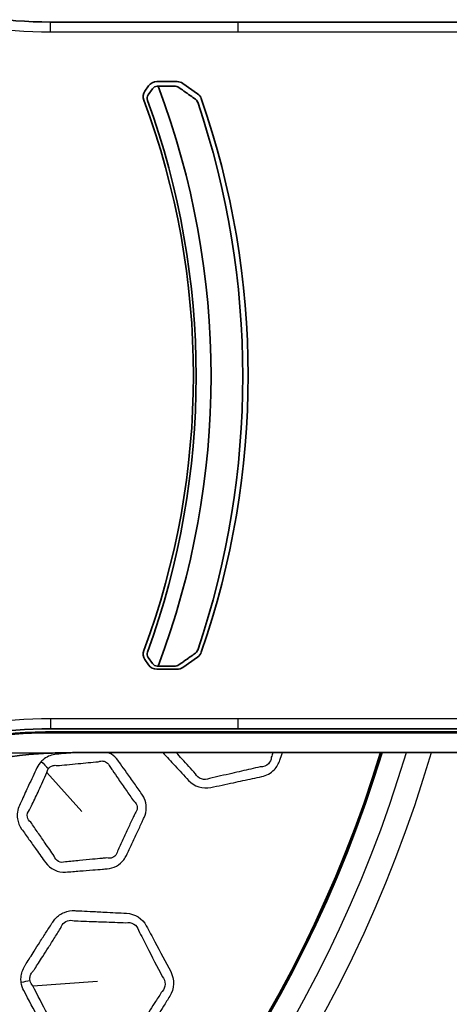
# Model space of a CAD drawing. Units: millimetres. Extents: x 14 to 1080, y -49 to 580.
# Drawn here: x 215 to 237, y 377 to 426 of the extents above; entities that cross this region are included whole.
import ezdxf

# ---------------------------------------------------------------- set-up
doc = ezdxf.new("R2010")
doc.units = ezdxf.units.MM
doc.header["$LTSCALE"] = 2
for name, color, linetype, lineweight in [('Dimension (ISO)', 7, 'Continuous', 18), ('Visible (ISO)', 7, 'Continuous', 35), ('Visible Narrow (ISO)', 7, 'Continuous', 25)]:
    doc.layers.add(name, color=color, linetype=linetype, lineweight=lineweight)
doc.styles.add('Note Text (ISO)', font='arial.ttf')
doc.dimstyles.new('ISO FOR MARKETING', dxfattribs={"dimscale": 2, "dimtxt": 2.5, "dimasz": 2.5, "dimexe": 3.175, "dimexo": 2, "dimgap": 0.762, "dimtad": 1, "dimrnd": 1e-08, "dimdsep": 46, "dimtxsty": 'Note Text (ISO)', "dimcen": 0.09, "dimdle": 10, "dimclrd": 256, "dimclre": 256, "dimclrt": 256, "dimazin": 2, "dimtfac": 1.40208, "dimtdec": 1, "dimtmove": 0, "dimatfit": 3, "dimfxl": 1, "dimtolj": 1, "dimtzin": 0, "dimlwd": -1, "dimlwe": -1, "dimarcsym": 0})

# ---------------------------------------------------------------- blocks, each defined once
blk = doc.blocks.new('*D7')
at = {"layer": 'Defpoints', "color": 0, "transparency": 16777216}
for p in [(258.325, 489.087), (84.116, 328.015)]:
    blk.add_point(p, dxfattribs=at)
at = {"layer": 'Dimension (ISO)', "transparency": 16777216}
for p, q in [((298.188, 525.944), (261.996, 492.482)), ((171.221, 408.371), (171.221, 408.731)), ((171.041, 408.551), (171.401, 408.551))]:
    blk.add_line(p, q, dxfattribs=at)
blk.add_solid([(261.431, 493.094), (262.562, 491.87), (258.325, 489.087)], dxfattribs=at)
at = {"layer": 'Dimension (ISO)', "transparency": 16777216, "char_height": 5, "attachment_point": 1, "rotation": 42.7563, "style": 'Note Text (ISO)'}
for s, insert in [('\\A1;∅237.26 mm', (263.271, 503.071)), ('\\A1;∅9.34 in', (274.137, 501.631))]:
    blk.add_mtext(s, dxfattribs=dict(at, insert=insert))

msp = doc.modelspace()

# ---------------------------------------------------------------- linework, layer by layer
at = {"layer": 'Visible (ISO)'}
for p, q in [((226.221, 426.351), (216.766, 426.351)), ((287.263, 426.351), (226.221, 426.351)), ((221.705, 423.133), (221.523, 422.867)), ((222.118, 423.351), (223.144, 423.351)), ((222.192, 423.112), (222.147, 423.112)), ((224.175, 422.738), (223.431, 423.26)), ((221.69, 422.679), (221.901, 422.983)), ((221.901, 394.042), (221.69, 394.346)), ((223.431, 393.842), (224.175, 394.364)), ((221.523, 394.235), (221.705, 393.969)), ((222.147, 393.912), (222.192, 393.912)), ((223.144, 393.751), (222.118, 393.751)), ((216.766, 390.751), (226.221, 390.751)), ((264.869, 390.596), (216.766, 390.596)), ((267.433, 390.551), (216.766, 390.551)), ((226.221, 390.751), (287.263, 390.751)), ((217.872, 389.551), (267.241, 389.551))]:
    msp.add_line(p, q, dxfattribs=at)
msp.add_circle((171.221, 408.551), 118.631, dxfattribs=at)
for centre, radius, start, end in [((216.766, 449.548), 23.197, 252.8664, 269.9998), ((222.118, 422.851), 0.5, 90, 145.6616), ((222.147, 422.812), 0.3, 90, 145.2997), ((183.399, 408.512), 41.45, 339.3761, 20.6239), ((223.144, 422.851), 0.5, 54.9389, 90), ((221.936, 422.585), 0.5, 145.6616, 200.4102), ((221.936, 422.508), 0.3, 145.2997, 199.9591), ((223.888, 422.329), 0.5, 19.1539, 54.9389), ((184.221, 408.551), 39.742, 339.5898, 20.4102), ((183.399, 408.512), 40.7, 340.0409, 19.9591), ((183.399, 408.512), 43.05, 341.3035, 18.6965), ((184.221, 408.551), 42.492, 340.8461, 19.1539), ((221.936, 394.517), 0.5, 159.5898, 214.3384), ((221.936, 394.517), 0.3, 160.0409, 214.7003), ((223.888, 394.773), 0.5, 305.0611, 340.8461), ((222.118, 394.251), 0.5, 214.3384, 270), ((222.147, 394.212), 0.3, 214.7003, 270), ((223.144, 394.251), 0.5, 270, 305.0611), ((216.766, 367.554), 23.197, 90.0002, 107.1336), ((171.221, 408.551), 78.15, 194.07089, 345.92911), ((171.221, 408.551), 76.25, 194.42901, 344.12038), ((171.221, 408.551), 65.068, 196.97776, 343.02224), ((171.221, 408.551), 65, 196.99616, 343.00384)]:
    msp.add_arc(centre, radius, start, end, dxfattribs=at)
for points, weights in [([(222.192, 423.112), (222.618, 423.112), (223.052, 423.112)], [1, 1.0001600132, 1.0002145779]), ([(223.225, 423.057), (223.643, 422.761), (224.066, 422.461)], [1.00062456666, 1.00068552777, 1.00060064169]), ([(224.066, 394.564), (223.643, 394.264), (223.225, 393.968)], [1.0006006417, 1.00068552777, 1.00062456666]), ([(223.052, 393.912), (222.618, 393.912), (222.192, 393.912)], [1.0002145779, 1.0001600132, 1])]:
    msp.add_rational_spline(points, weights, degree=2, dxfattribs=at)
for points, knots in [([(223.225, 423.057), (223.21, 423.068), (223.194, 423.077), (223.143, 423.101), (223.103, 423.111), (223.059, 423.112), (223.056, 423.112), (223.052, 423.112)], [0.06551268, 0.06551268, 0.06551268, 0.06551268, 0.07103706, 0.07103706, 0.08333557, 0.08333557, 0.08446658, 0.08446658, 0.08446658, 0.08446658]), ([(224.177, 422.312), (224.165, 422.349), (224.144, 422.385), (224.102, 422.433), (224.085, 422.448), (224.066, 422.461)], [0.14256442, 0.14256442, 0.14256442, 0.14256442, 0.15417368, 0.15417368, 0.16084892, 0.16084892, 0.16084892, 0.16084892]), ([(224.066, 394.564), (224.085, 394.577), (224.102, 394.592), (224.144, 394.64), (224.165, 394.676), (224.177, 394.712)], [0.02952944, 0.02952944, 0.02952944, 0.02952944, 0.03620468, 0.03620468, 0.04781394, 0.04781394, 0.04781394, 0.04781394]), ([(223.052, 393.912), (223.056, 393.912), (223.059, 393.912), (223.103, 393.914), (223.143, 393.924), (223.194, 393.948), (223.21, 393.957), (223.225, 393.968)], [0.1059118, 0.1059118, 0.1059118, 0.1059118, 0.10704281, 0.10704281, 0.11934131, 0.11934131, 0.1248657, 0.1248657, 0.1248657, 0.1248657]), ([(216.664, 389.521), (214.023, 389.388), (211.63, 388.828), (208.238, 387.58), (206.951, 386.969), (204.353, 385.45), (203.221, 384.6), (202.315, 383.827)], [0.122376, 0.122376, 0.122376, 0.122376, 0.936607, 0.936607, 1.467623, 1.467623, 2.088467, 2.088467, 2.088467, 2.088467])]:
    msp.add_open_spline(points, degree=3, knots=knots, dxfattribs=at)
for points in [[(209.991, 389.53), (212.15, 390.196), (214.399, 390.541), (216.664, 390.551)], [(216.766, 390.596), (215.412, 390.596), (214.064, 390.477), (212.737, 390.241)], [(216.664, 390.551), (216.698, 390.551), (216.732, 390.551), (216.766, 390.551)], [(216.878, 389.53), (216.806, 389.527), (216.735, 389.524), (216.664, 389.521)], [(217.872, 389.551), (217.54, 389.551), (217.209, 389.544), (216.878, 389.53)]]:
    msp.add_open_spline(points, degree=3, dxfattribs=at)
at = {"layer": 'Visible Narrow (ISO)'}
for p, q in [((216.766, 425.851), (216.766, 426.351)), ((226.221, 425.851), (226.221, 426.351)), ((216.766, 425.851), (226.221, 425.851)), ((226.221, 425.851), (287.339, 425.851)), ((226.221, 391.251), (216.766, 391.251)), ((216.766, 391.251), (216.766, 390.751)), ((287.339, 391.251), (226.221, 391.251)), ((226.221, 390.751), (226.221, 391.251)), ((216.766, 390.551), (216.766, 390.596)), ((216.878, 389.53), (209.991, 389.53)), ((216.594, 388.547), (218.352, 386.583)), ((215.88, 377.814), (219.131, 378.041))]:
    msp.add_line(p, q, dxfattribs=at)
for centre, radius, start, end in [((216.766, 449.548), 23.697, 252.8664, 269.9998), ((216.766, 367.554), 23.697, 90.0002, 107.1336), ((171.221, 408.551), 77.15, 194.25711, 345.74289), ((171.221, 408.551), 67.45, 196.3611, 343.6389), ((171.221, 408.551), 66.242, 196.66805, 343.33195)]:
    msp.add_arc(centre, radius, start, end, dxfattribs=at)
for centre, major_axis, ratio, start_param, end_param in [((218.033, 388.36), (4.056, -3.715), 0.118567, 4.383396, 4.479661), ((216.983, 376.808), (5.956, 0.724), 0.235232, 1.750872, 1.829109)]:
    msp.add_ellipse(centre, major_axis=major_axis, ratio=ratio, start_param=start_param, end_param=end_param, dxfattribs=at)
for points, knots in [([(216.306, 389.105), (216.219, 389.012), (216.146, 388.904), (216.091, 388.788), (215.95, 388.49), (215.81, 388.193), (215.56, 387.658), (215.45, 387.421), (215.297, 387.088), (215.254, 386.993), (215.21, 386.897), (215.113, 386.684), (215.075, 386.444), (215.138, 386.03), (215.212, 385.854), (215.319, 385.704), (215.441, 385.531), (215.564, 385.358), (215.81, 385.012), (215.933, 384.839), (216.211, 384.448), (216.366, 384.231), (216.522, 384.012), (216.749, 383.693), (217.142, 383.506), (217.533, 383.536), (217.77, 383.555), (218.007, 383.573), (218.464, 383.61), (218.685, 383.627), (219.066, 383.658), (219.225, 383.671), (219.462, 383.69), (219.54, 383.697), (219.619, 383.703), (219.781, 383.716), (219.944, 383.762), (220.234, 383.918), (220.362, 384.028), (220.512, 384.227), (220.555, 384.299), (220.591, 384.375), (220.683, 384.569), (220.774, 384.762), (220.956, 385.15), (221.046, 385.344), (221.218, 385.714), (221.3, 385.891), (221.415, 386.141), (221.449, 386.215), (221.483, 386.289), (221.553, 386.441), (221.592, 386.608), (221.595, 386.942), (221.559, 387.108), (221.458, 387.331), (221.418, 387.401), (221.372, 387.466), (221.247, 387.643), (221.121, 387.82), (220.862, 388.184), (220.73, 388.37), (220.495, 388.699), (220.393, 388.842), (220.247, 389.047), (220.203, 389.108), (220.159, 389.17), (220.073, 389.29), (219.963, 389.395), (219.791, 389.503), (219.741, 389.529), (219.69, 389.551)], [-11.225537, -11.225537, -11.225537, -11.225537, -10.851964, -10.851964, -10.851964, -9.894091, -9.894091, -9.131931, -9.131931, -8.826742, -8.826742, -8.826742, -8.147186, -8.147186, -7.59926, -7.59926, -7.59926, -6.96938, -6.96938, -6.339452, -6.339452, -5.543908, -5.543908, -5.543908, -4.384331, -4.384331, -4.384331, -3.680783, -3.680783, -3.023839, -3.023839, -2.551085, -2.551085, -2.318354, -2.318354, -2.318354, -1.836637, -1.836637, -1.354836, -1.354836, -1.11278, -1.11278, -1.11278, -0.491465, -0.491465, 0.129899, 0.129899, 0.693407, 0.693407, 0.92924, 0.92924, 0.92924, 1.415214, 1.415214, 1.901267, 1.901267, 2.136705, 2.136705, 2.136705, 2.780888, 2.780888, 3.45752, 3.45752, 3.978006, 3.978006, 4.202691, 4.202691, 4.202691, 4.640486, 4.640486, 4.807219, 4.807219, 4.807219, 4.807219]), ([(218.051, 389.551), (217.885, 389.538), (217.719, 389.524), (217.394, 389.498), (217.235, 389.485), (217.075, 389.472), (216.962, 389.463), (216.85, 389.438), (216.642, 389.36), (216.546, 389.307), (216.404, 389.201), (216.353, 389.155), (216.306, 389.105)], [6.447198, 6.447198, 6.447198, 6.447198, 6.941589, 6.941589, 7.416497, 7.416497, 7.416497, 7.750473, 7.750473, 8.070055, 8.070055, 8.269793, 8.269793, 8.269793, 8.269793]), ([(222.42, 389.551), (222.626, 389.329), (222.833, 389.107), (223.266, 388.641), (223.493, 388.398), (223.721, 388.152), (224.001, 387.852), (224.436, 387.713), (224.836, 387.797), (225.216, 387.878), (225.596, 387.958), (226.295, 388.108), (226.614, 388.176), (227.088, 388.278), (227.243, 388.312), (227.399, 388.345), (227.636, 388.397), (227.859, 388.516), (228.161, 388.828), (228.26, 388.997), (228.318, 389.178), (228.358, 389.302), (228.398, 389.427), (228.438, 389.551)], [-1.292086, -1.292086, -1.292086, -1.292086, -1.138861, -1.138861, -0.970253, -0.970253, -0.970253, -0.76391, -0.76391, -0.76391, -0.568201, -0.568201, -0.403761, -0.403761, -0.323736, -0.323736, -0.323736, -0.202347, -0.202347, -0.108407, -0.108407, -0.108407, -0.043985, -0.043985, -0.043985, -0.043985]), ([(224.062, 388.484), (223.838, 388.733), (223.615, 388.98), (223.295, 389.335), (223.197, 389.443), (223.1, 389.551)], [0.9702526, 0.9702526, 0.9702526, 0.9702526, 1.1388605, 1.1388605, 1.2123416, 1.2123416, 1.2123416, 1.2123416]), ([(227.883, 389.317), (227.873, 389.197), (227.823, 389.081), (227.636, 388.883), (227.479, 388.823), (227.321, 388.832)], [0.1084068, 0.1084068, 0.1084068, 0.1084068, 0.2023475, 0.2023475, 0.3237356, 0.3237356, 0.3237356, 0.3237356]), ([(216.669, 388.749), (216.691, 388.78), (216.718, 388.807), (216.796, 388.867), (216.852, 388.893), (216.976, 388.918), (217.044, 388.917), (217.111, 388.9)], [-8.269793, -8.269793, -8.269793, -8.269793, -8.0700546, -8.0700546, -7.7504733, -7.7504733, -7.4164974, -7.4164974, -7.4164974, -7.4164974]), ([(217.111, 388.9), (217.271, 388.915), (217.429, 388.93), (217.78, 388.963), (217.972, 388.981), (218.333, 389.015), (218.502, 389.031), (218.839, 389.064), (219.008, 389.08), (219.177, 389.096)], [-7.416497, -7.416497, -7.416497, -7.416497, -6.941589, -6.941589, -6.36874, -6.36874, -5.864909, -5.864909, -5.361125, -5.361125, -5.361125, -5.361125]), ([(219.177, 389.096), (219.232, 389.12), (219.29, 389.132), (219.436, 389.135), (219.524, 389.109), (219.669, 389.009), (219.726, 388.935), (219.759, 388.849)], [-5.361125, -5.361125, -5.361125, -5.361125, -5.07836, -5.07836, -4.640486, -4.640486, -4.202691, -4.202691, -4.202691, -4.202691]), ([(219.759, 388.849), (219.802, 388.787), (219.844, 388.724), (219.987, 388.517), (220.086, 388.372), (220.316, 388.039), (220.445, 387.851), (220.699, 387.484), (220.823, 387.305), (220.946, 387.127)], [-4.202691, -4.202691, -4.202691, -4.202691, -3.978006, -3.978006, -3.45752, -3.45752, -2.780888, -2.780888, -2.136705, -2.136705, -2.136705, -2.136705]), ([(227.321, 388.832), (227.165, 388.797), (227.011, 388.762), (226.538, 388.654), (226.219, 388.581), (225.523, 388.421), (225.144, 388.333), (224.766, 388.245)], [0.3237356, 0.3237356, 0.3237356, 0.3237356, 0.4037606, 0.4037606, 0.5682005, 0.5682005, 0.76391, 0.76391, 0.76391, 0.76391]), ([(215.718, 386.667), (215.763, 386.761), (215.808, 386.855), (215.964, 387.184), (216.075, 387.42), (216.322, 387.952), (216.459, 388.249), (216.594, 388.547)], [8.826742, 8.826742, 8.826742, 8.826742, 9.131931, 9.131931, 9.894091, 9.894091, 10.851964, 10.851964, 10.851964, 10.851964]), ([(220.946, 387.127), (220.986, 387.099), (221.021, 387.065), (221.107, 386.95), (221.137, 386.855), (221.13, 386.666), (221.093, 386.573), (221.029, 386.498)], [-2.136705, -2.136705, -2.136705, -2.136705, -1.901267, -1.901267, -1.415214, -1.415214, -0.92924, -0.92924, -0.92924, -0.92924]), ([(215.78, 386.044), (215.689, 386.11), (215.627, 386.204), (215.582, 386.433), (215.623, 386.568), (215.718, 386.667)], [7.59926, 7.59926, 7.59926, 7.59926, 8.147186, 8.147186, 8.826742, 8.826742, 8.826742, 8.826742]), ([(221.029, 386.498), (220.994, 386.425), (220.959, 386.352), (220.842, 386.103), (220.76, 385.927), (220.587, 385.558), (220.497, 385.364), (220.317, 384.977), (220.228, 384.782), (220.139, 384.588)], [-0.92924, -0.92924, -0.92924, -0.92924, -0.693407, -0.693407, -0.129899, -0.129899, 0.491465, 0.491465, 1.11278, 1.11278, 1.11278, 1.11278]), ([(216.958, 384.335), (216.806, 384.557), (216.655, 384.777), (216.382, 385.172), (216.262, 385.346), (216.021, 385.695), (215.901, 385.87), (215.78, 386.044)], [5.543908, 5.543908, 5.543908, 5.543908, 6.339452, 6.339452, 6.96938, 6.96938, 7.59926, 7.59926, 7.59926, 7.59926]), ([(220.139, 384.588), (220.131, 384.54), (220.115, 384.494), (220.048, 384.368), (219.975, 384.301), (219.802, 384.228), (219.701, 384.222), (219.604, 384.247)], [1.11278, 1.11278, 1.11278, 1.11278, 1.354836, 1.354836, 1.836637, 1.836637, 2.318354, 2.318354, 2.318354, 2.318354]), ([(219.604, 384.247), (219.526, 384.24), (219.448, 384.232), (219.211, 384.21), (219.052, 384.196), (218.672, 384.16), (218.451, 384.139), (217.994, 384.095), (217.758, 384.072), (217.521, 384.049)], [2.318354, 2.318354, 2.318354, 2.318354, 2.551085, 2.551085, 3.023839, 3.023839, 3.680783, 3.680783, 4.384331, 4.384331, 4.384331, 4.384331]), ([(215.296, 377.978), (215.317, 377.833), (215.364, 377.693), (215.431, 377.565), (215.682, 377.09), (215.932, 376.617), (216.34, 375.849), (216.496, 375.555), (216.653, 375.259), (216.845, 374.897), (217.229, 374.65), (217.638, 374.628), (218.026, 374.607), (218.414, 374.587), (219.127, 374.55), (219.453, 374.534), (219.938, 374.509), (220.096, 374.502), (220.255, 374.494), (220.497, 374.482), (220.744, 374.539), (221.116, 374.763), (221.256, 374.9), (221.359, 375.06), (221.543, 375.345), (221.726, 375.631), (222.091, 376.203), (222.273, 376.489), (222.561, 376.944), (222.667, 377.112), (222.774, 377.282), (223.008, 377.654), (223.02, 378.144), (222.82, 378.522), (222.556, 379.022), (222.292, 379.522), (221.882, 380.294), (221.738, 380.564), (221.592, 380.837), (221.398, 381.2), (221.01, 381.441), (220.603, 381.462), (220.232, 381.482), (219.86, 381.501), (219.245, 381.532), (219.003, 381.544), (218.574, 381.566), (218.387, 381.575), (218.133, 381.588), (218.065, 381.591), (217.997, 381.594), (217.819, 381.603), (217.637, 381.575), (217.303, 381.441), (217.151, 381.336), (216.975, 381.146), (216.928, 381.086), (216.886, 381.021), (216.777, 380.853), (216.668, 380.685), (216.451, 380.348), (216.343, 380.179), (216.139, 379.859), (216.043, 379.707), (215.877, 379.446), (215.808, 379.336), (215.677, 379.128), (215.615, 379.029), (215.529, 378.892), (215.505, 378.853), (215.48, 378.814), (215.425, 378.726), (215.379, 378.63), (215.314, 378.431), (215.294, 378.329), (215.282, 378.143), (215.285, 378.06), (215.296, 377.978)], [-1.482941, -1.482941, -1.482941, -1.482941, -1.409756, -1.409756, -1.409756, -1.138861, -1.138861, -0.970253, -0.970253, -0.970253, -0.76391, -0.76391, -0.76391, -0.568201, -0.568201, -0.403761, -0.403761, -0.323736, -0.323736, -0.323736, -0.202347, -0.202347, -0.108407, -0.108407, -0.108407, 0.05901, 0.05901, 0.226435, 0.226435, 0.324923, 0.324923, 0.324923, 0.539955, 0.539955, 0.539955, 0.825102, 0.825102, 0.980145, 0.980145, 0.980145, 1.186175, 1.186175, 1.186175, 1.374296, 1.374296, 1.497047, 1.497047, 1.59147, 1.59147, 1.625681, 1.625681, 1.625681, 1.715685, 1.715685, 1.805703, 1.805703, 1.84364, 1.84364, 1.84364, 1.942974, 1.942974, 2.042317, 2.042317, 2.131236, 2.131236, 2.195701, 2.195701, 2.253158, 2.253158, 2.275947, 2.275947, 2.275947, 2.32753, 2.32753, 2.379126, 2.379126, 2.420495, 2.420495, 2.420495, 2.420495]), ([(217.305, 380.749), (217.319, 380.795), (217.339, 380.838), (217.426, 380.973), (217.518, 381.046), (217.73, 381.118), (217.85, 381.119), (217.961, 381.082)], [-1.8436396, -1.8436396, -1.8436396, -1.8436396, -1.8057025, -1.8057025, -1.7156851, -1.7156851, -1.6256809, -1.6256809, -1.6256809, -1.6256809]), ([(217.961, 381.082), (218.029, 381.08), (218.097, 381.077), (218.351, 381.068), (218.538, 381.061), (218.967, 381.045), (219.21, 381.036), (219.825, 381.014), (220.197, 381.001), (220.569, 380.988)], [-1.6256809, -1.6256809, -1.6256809, -1.6256809, -1.5914704, -1.5914704, -1.4970466, -1.4970466, -1.3742957, -1.3742957, -1.1861749, -1.1861749, -1.1861749, -1.1861749]), ([(215.905, 378.55), (215.93, 378.589), (215.955, 378.627), (216.042, 378.762), (216.105, 378.859), (216.238, 379.065), (216.308, 379.174), (216.475, 379.433), (216.571, 379.584), (216.774, 379.903), (216.88, 380.072), (217.093, 380.41), (217.199, 380.579), (217.305, 380.749)], [-2.2759474, -2.2759474, -2.2759474, -2.2759474, -2.2531583, -2.2531583, -2.1957011, -2.1957011, -2.1312363, -2.1312363, -2.0423172, -2.0423172, -1.9429743, -1.9429743, -1.8436396, -1.8436396, -1.8436396, -1.8436396]), ([(221.203, 380.603), (221.344, 380.327), (221.483, 380.054), (221.88, 379.276), (222.138, 378.772), (222.397, 378.269)], [-0.9801451, -0.9801451, -0.9801451, -0.9801451, -0.8251015, -0.8251015, -0.5399551, -0.5399551, -0.5399551, -0.5399551]), ([(215.748, 378.057), (215.737, 378.107), (215.732, 378.159), (215.741, 378.274), (215.758, 378.337), (215.816, 378.453), (215.856, 378.506), (215.905, 378.55)], [-2.4204947, -2.4204947, -2.4204947, -2.4204947, -2.379126, -2.379126, -2.3275301, -2.3275301, -2.2759474, -2.2759474, -2.2759474, -2.2759474]), ([(217.068, 375.491), (216.916, 375.79), (216.765, 376.086), (216.369, 376.86), (216.125, 377.337), (215.88, 377.814)], [0.9702526, 0.9702526, 0.9702526, 0.9702526, 1.1388605, 1.1388605, 1.4097565, 1.4097565, 1.4097565, 1.4097565]), ([(222.387, 377.526), (222.278, 377.358), (222.171, 377.191), (221.88, 376.738), (221.698, 376.453), (221.335, 375.881), (221.154, 375.594), (220.974, 375.307)], [-0.3249234, -0.3249234, -0.3249234, -0.3249234, -0.2264351, -0.2264351, -0.05901, -0.05901, 0.1084068, 0.1084068, 0.1084068, 0.1084068])]:
    msp.add_open_spline(points, degree=3, knots=knots, dxfattribs=at)
for points in [[(227.955, 389.551), (227.931, 389.473), (227.907, 389.395), (227.883, 389.317)], [(216.594, 388.547), (216.602, 388.622), (216.628, 388.691), (216.669, 388.749)], [(224.766, 388.245), (224.513, 388.132), (224.194, 388.239), (224.062, 388.484)], [(217.521, 384.049), (217.292, 383.969), (217.029, 384.101), (216.958, 384.335)], [(220.569, 380.988), (220.839, 381.044), (221.128, 380.87), (221.203, 380.603)], [(215.88, 377.814), (215.815, 377.883), (215.769, 377.968), (215.748, 378.057)], [(222.397, 378.269), (222.59, 378.065), (222.586, 377.722), (222.387, 377.526)]]:
    msp.add_open_spline(points, degree=3, dxfattribs=at)

# ---------------------------------------------------------------- dimensions: what is measured, and where the dimension line sits
at = {"layer": 'Dimension (ISO)'}
dim = msp.add_diameter_dim_2p(p1=(84.116, 328.015), p2=(258.325, 489.087), text='<> mm\\X∅9.34 in', dimstyle='ISO FOR MARKETING', override={"dimgap": 0.762, "dimdec": 2, "dimlfac": 1, "dimpost": '', "dimtol": 0, "dimlim": 0, "dimtp": 0, "dimtm": 0, "dimtdec": 1, "dimtofl": 0, "dimtvp": -0.25}, dxfattribs=at)
dim.commit()
dim.dimension.update_dxf_attribs({"geometry": '*D7', "text_midpoint": (282.515, 511.454), "dimtype": 163})

doc.saveas('drawing.dxf')
